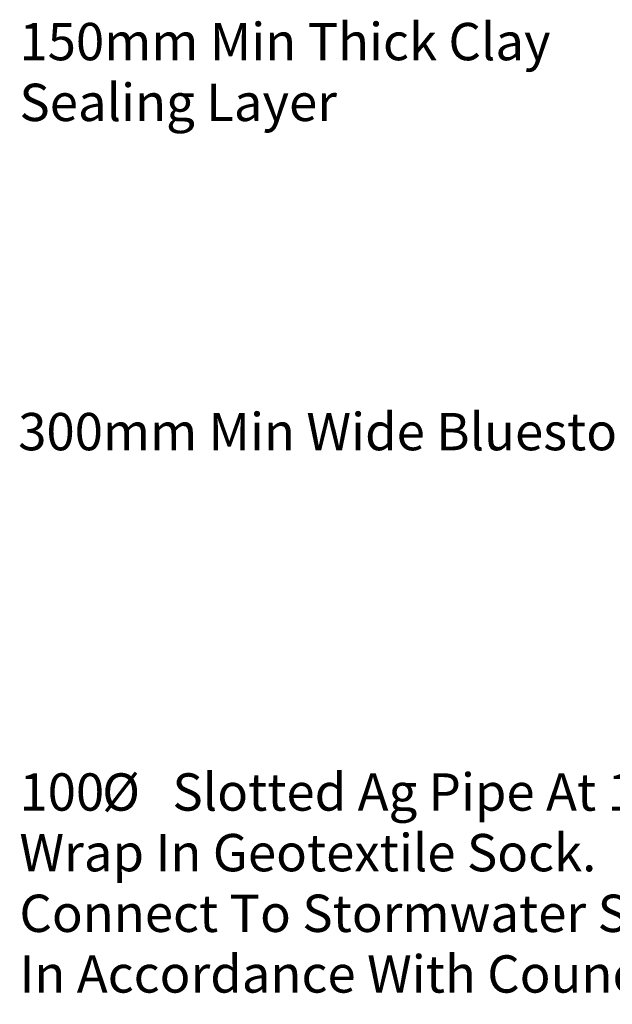
# Model space of a CAD drawing. Units: millimetres. Extents: x 15 to 415, y 5 to 292.
# Drawn here: x 283 to 337, y 101 to 192 of the extents above; entities that cross this region are included whole.
import ezdxf

# ---------------------------------------------------------------- set-up
doc = ezdxf.new("R2010")
doc.units = ezdxf.units.MM
doc.layers.add('FORMAT', color=7, linetype='Continuous')
doc.styles.add('SLDTEXTSTYLE0', font='TXT', dxfattribs={"width": 0.75})

# ---------------------------------------------------------------- blocks, each defined once
blk = doc.blocks.new('SW_NOTE_0_4')
at = {"layer": 'FORMAT', "color": 0, "attachment_point": 1, "style": 'SLDTEXTSTYLE0'}
for s, insert, char_height in [('100', (0.565, 1.206), 3.4396), ('%%c', (8.189, 1.206), 3.4396), ('Slotted Ag Pipe At 1:100 Min Fall.', (14.671, 1.206), 3.43958), ('Wrap In Geotextile Sock.', (0.565, -4.38), 3.43958), ('Connect To Stormwater System', (0.565, -9.966), 3.43958), ('In Accordance With Council Requirements.', (0.565, -15.552), 3.43958)]:
    blk.add_mtext(s, dxfattribs=dict(at, insert=insert, char_height=char_height))
blk = doc.blocks.new('SW_NOTE_0_7')
at = {"layer": 'FORMAT', "color": 0, "char_height": 3.43958, "attachment_point": 1, "style": 'SLDTEXTSTYLE0'}
for s, insert in [('150mm Min Thick Clay', (0.565, 1.179)), ('Sealing Layer', (0.565, -4.42))]:
    blk.add_mtext(s, dxfattribs=dict(at, insert=insert))
blk = doc.blocks.new('SW_NOTE_0_8')
at = {"layer": 'FORMAT', "color": 0, "insert": (0.57, 1.742), "char_height": 3.43958, "attachment_point": 1, "style": 'SLDTEXTSTYLE0'}
blk.add_mtext('300mm Min Wide Bluestone Backfill', dxfattribs=at)

msp = doc.modelspace()

# ---------------------------------------------------------------- block references
at = {"layer": 'FORMAT'}
for name, p in [('SW_NOTE_0_7', (282.009, 190.175)), ('SW_NOTE_0_8', (281.891, 153.69)), ('SW_NOTE_0_4', (282.009, 121.035))]:
    msp.add_blockref(name, p, dxfattribs=at)

doc.saveas('drawing.dxf')
